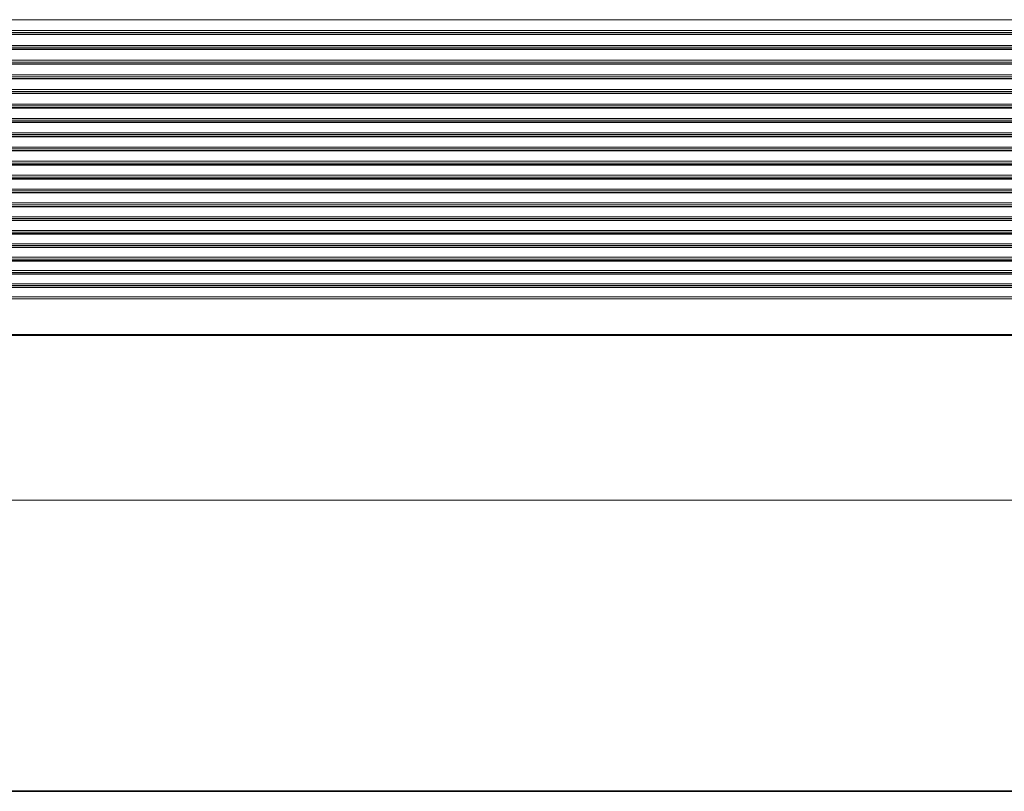
# Model space of a CAD drawing. Units: millimetres. Extents: x 7 to 419, y 5 to 292.
# Drawn here: x 88 to 130, y 5 to 38 of the extents above; entities that cross this region are included whole.
import ezdxf

# ---------------------------------------------------------------- set-up
doc = ezdxf.new("R2010")
doc.units = ezdxf.units.MM
doc.layers.add('1', color=7, linetype='Continuous', true_color=0xffffff)
doc.layers.add('256', color=7, linetype='Continuous', true_color=0xffffff)

msp = doc.modelspace()

# ---------------------------------------------------------------- linework, layer by layer
at = {"layer": '1', "color": 8, "linetype": 'Continuous', "lineweight": 18}
msp.add_line((23.766, 17.43), (164.617, 17.43), dxfattribs=at)
at = {"layer": '256', "color": 155, "linetype": 'Continuous', "lineweight": 13}
for p, q in [((44.218, 37.938), (149.015, 37.938)), ((44.218, 37.472), (149.015, 37.472)), ((149.015, 37.395), (44.218, 37.395)), ((44.218, 37.323), (149.015, 37.323)), ((44.218, 37.3), (149.015, 37.3)), ((44.218, 36.837), (149.015, 36.837)), ((149.015, 36.759), (44.218, 36.759)), ((44.218, 36.688), (149.015, 36.688)), ((44.218, 36.665), (149.015, 36.665)), ((44.218, 36.205), (149.015, 36.205)), ((149.015, 36.128), (44.218, 36.128)), ((44.218, 36.057), (149.015, 36.057)), ((44.218, 36.034), (149.015, 36.034)), ((44.218, 35.578), (149.015, 35.578)), ((149.015, 35.5), (44.218, 35.5)), ((44.218, 35.43), (149.015, 35.43)), ((44.218, 35.407), (149.015, 35.407)), ((44.218, 34.954), (149.015, 34.954)), ((149.015, 34.877), (44.218, 34.877)), ((44.218, 34.807), (149.015, 34.807)), ((44.218, 34.785), (149.015, 34.785)), ((44.218, 34.335), (149.015, 34.335)), ((149.015, 34.257), (44.218, 34.257)), ((44.218, 34.188), (149.015, 34.188)), ((44.218, 34.166), (149.015, 34.166)), ((44.218, 33.719), (149.015, 33.719)), ((149.015, 33.642), (44.218, 33.642)), ((44.218, 33.573), (149.015, 33.573)), ((44.218, 33.551), (149.015, 33.551)), ((44.218, 33.108), (149.015, 33.108)), ((149.015, 33.03), (44.218, 33.03)), ((44.218, 32.962), (149.015, 32.962)), ((44.218, 32.941), (149.015, 32.941)), ((44.218, 32.5), (149.015, 32.5)), ((149.015, 32.423), (44.218, 32.423)), ((44.218, 32.355), (149.015, 32.355)), ((44.218, 32.334), (149.015, 32.334)), ((44.218, 31.897), (149.015, 31.897)), ((149.015, 31.82), (44.218, 31.82)), ((44.218, 31.752), (149.015, 31.752)), ((44.218, 31.732), (149.015, 31.732)), ((44.218, 31.299), (149.015, 31.299)), ((149.015, 31.221), (44.218, 31.221)), ((44.218, 31.154), (149.015, 31.154)), ((44.218, 31.134), (149.015, 31.134)), ((44.218, 30.704), (149.015, 30.704)), ((149.015, 30.627), (44.218, 30.627)), ((44.218, 30.56), (149.015, 30.56)), ((44.218, 30.54), (149.015, 30.54)), ((44.218, 30.114), (149.015, 30.114)), ((149.015, 30.036), (44.218, 30.036)), ((44.218, 29.97), (149.015, 29.97)), ((44.218, 29.951), (149.015, 29.951)), ((44.218, 29.528), (149.015, 29.528)), ((149.015, 29.45), (44.218, 29.45)), ((44.218, 29.385), (149.015, 29.385)), ((44.218, 29.366), (149.015, 29.366)), ((44.218, 28.946), (149.015, 28.946)), ((149.015, 28.869), (44.218, 28.869)), ((44.218, 28.804), (149.015, 28.804)), ((44.218, 28.785), (149.015, 28.785)), ((44.218, 28.369), (149.015, 28.369)), ((149.015, 28.292), (44.218, 28.292)), ((44.218, 28.227), (149.015, 28.227)), ((44.218, 28.209), (149.015, 28.209)), ((44.218, 27.796), (149.015, 27.796)), ((149.015, 27.719), (44.218, 27.719)), ((44.218, 27.655), (149.015, 27.655)), ((44.218, 27.637), (149.015, 27.637)), ((44.218, 27.228), (149.015, 27.228)), ((149.015, 27.151), (44.218, 27.151)), ((44.218, 27.087), (149.015, 27.087)), ((44.218, 27.07), (149.015, 27.07)), ((44.218, 26.664), (149.015, 26.664)), ((149.015, 26.587), (44.218, 26.587)), ((44.218, 26.524), (149.015, 26.524)), ((44.218, 26.507), (149.015, 26.507)), ((44.218, 26.106), (149.015, 26.106)), ((149.015, 26.028), (44.218, 26.028)), ((44.218, 24.506), (149.015, 24.506)), ((44.218, 24.455), (149.015, 24.455))]:
    msp.add_line(p, q, dxfattribs=at)
at = {"layer": '256', "color": 251, "linetype": 'Continuous', "lineweight": 35}
msp.add_line((415, 5), (20, 5), dxfattribs=at)

doc.saveas('drawing.dxf')
